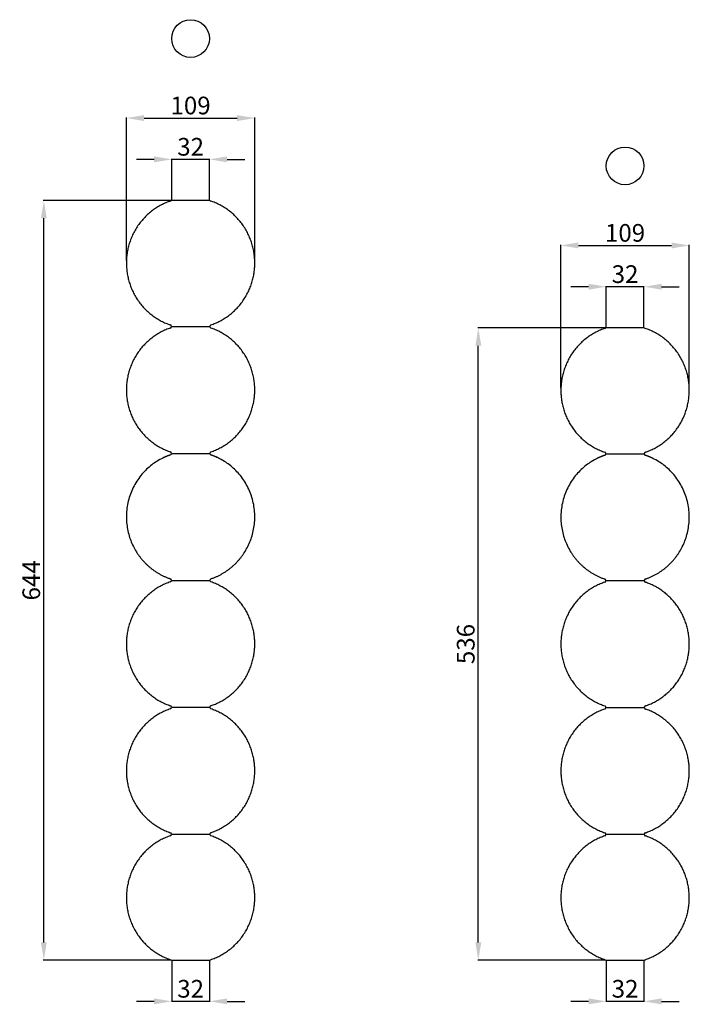
# Model space of a CAD drawing. Units: millimetres. Extents: x 1183 to 4183, y 1531 to 4531.
# Drawn here: x 2200 to 2768, y 2738 to 3572 of the extents above; entities that cross this region are included whole.
import ezdxf

# ---------------------------------------------------------------- set-up
doc = ezdxf.new("R2010")
doc.units = ezdxf.units.MM
doc.header["$MEASUREMENT"] = 0
doc.styles.add('Arial', font='arial.ttf')
doc.dimstyles.new('Stavros', dxfattribs={"dimtxt": 20, "dimasz": 20, "dimexe": 0.5, "dimexo": 0.5, "dimgap": 2, "dimtad": 1, "dimtoh": 1, "dimdec": 0, "dimzin": 1, "dimdsep": 46, "dimtxsty": 'Arial', "dimcen": 0.5, "dimazin": 0, "dimtfac": 1, "dimtdec": 4, "dimtix": 1, "dimtmove": 1, "dimatfit": 3, "dimfxl": 1, "dimtolj": 1, "dimtzin": 1, "dimarcsym": 0})

# ---------------------------------------------------------------- blocks, each defined once
blk = doc.blocks.new('*D7')
at = {"color": 0, "lineweight": -2, "transparency": 16777216}
for p, q in [((2697.15, 3311.03), (2588.64, 3311.03)), ((2589.14, 2790.03), (2589.14, 3296.03)), ((2697.15, 2775.03), (2588.64, 2775.03))]:
    blk.add_line(p, q, dxfattribs=at)
at = {"color": 0, "transparency": 16777216}
for points in [[(2586.64, 3296.03), (2591.64, 3296.03), (2589.14, 3311.03)], [(2586.64, 2790.03), (2591.64, 2790.03), (2589.14, 2775.03)]]:
    blk.add_solid(points, dxfattribs=at)
at = {"layer": 'Defpoints', "color": 0, "transparency": 16777216}
for p in [(2589.14, 3311.03), (2697.65, 3311.03), (2697.65, 2775.03)]:
    blk.add_point(p, dxfattribs=at)
at = {"color": 0, "transparency": 16777216, "insert": (2578.47, 3043.03), "char_height": 15, "attachment_point": 5, "rotation": 90, "style": 'Arial'}
blk.add_mtext('\\A1;536', dxfattribs=at)
blk = doc.blocks.new('*D8')
at = {"color": 0, "lineweight": -2, "transparency": 16777216}
for p, q in [((2682.65, 3346.03), (2667.65, 3346.03)), ((2697.65, 3311.53), (2697.65, 3346.53)), ((2729.65, 3346.03), (2697.65, 3346.03)), ((2729.65, 3311.53), (2729.65, 3346.53)), ((2744.65, 3346.03), (2759.65, 3346.03))]:
    blk.add_line(p, q, dxfattribs=at)
at = {"color": 0, "transparency": 16777216}
for points in [[(2682.65, 3348.53), (2682.65, 3343.53), (2697.65, 3346.03)], [(2744.65, 3348.53), (2744.65, 3343.53), (2729.65, 3346.03)]]:
    blk.add_solid(points, dxfattribs=at)
at = {"layer": 'Defpoints', "color": 0, "transparency": 16777216}
for p in [(2697.65, 3346.03), (2697.65, 3311.03), (2729.65, 3311.03)]:
    blk.add_point(p, dxfattribs=at)
at = {"color": 0, "transparency": 16777216, "insert": (2713.65, 3356.69), "char_height": 15, "attachment_point": 5, "style": 'Arial'}
blk.add_mtext('\\A1;32', dxfattribs=at)
blk = doc.blocks.new('*D9')
at = {"color": 0, "lineweight": -2, "transparency": 16777216}
for p, q in [((2659.14, 3260.29), (2659.14, 3381.53)), ((2768.13, 3262.3), (2768.13, 3381.53)), ((2674.14, 3381.03), (2753.13, 3381.03))]:
    blk.add_line(p, q, dxfattribs=at)
at = {"color": 0, "transparency": 16777216}
for points in [[(2674.14, 3383.53), (2674.14, 3378.53), (2659.14, 3381.03)], [(2753.13, 3383.53), (2753.13, 3378.53), (2768.13, 3381.03)]]:
    blk.add_solid(points, dxfattribs=at)
at = {"layer": 'Defpoints', "color": 0, "transparency": 16777216}
for p in [(2768.13, 3381.03), (2659.14, 3259.79), (2768.13, 3261.8)]:
    blk.add_point(p, dxfattribs=at)
at = {"color": 0, "transparency": 16777216, "insert": (2713.64, 3391.69), "char_height": 15, "attachment_point": 5, "style": 'Arial'}
blk.add_mtext('\\A1;109', dxfattribs=at)
blk = doc.blocks.new('*D10')
at = {"color": 0, "lineweight": -2, "transparency": 16777216}
for p, q in [((2697.65, 2774.53), (2697.65, 2739.53)), ((2729.65, 2774.53), (2729.65, 2739.53)), ((2682.65, 2740.03), (2667.65, 2740.03)), ((2729.65, 2740.03), (2697.65, 2740.03)), ((2744.65, 2740.03), (2759.65, 2740.03))]:
    blk.add_line(p, q, dxfattribs=at)
at = {"color": 0, "transparency": 16777216}
for points in [[(2682.65, 2742.53), (2682.65, 2737.53), (2697.65, 2740.03)], [(2744.65, 2742.53), (2744.65, 2737.53), (2729.65, 2740.03)]]:
    blk.add_solid(points, dxfattribs=at)
at = {"layer": 'Defpoints', "color": 0, "transparency": 16777216}
for p in [(2697.65, 2775.03), (2729.65, 2775.03), (2697.65, 2740.03)]:
    blk.add_point(p, dxfattribs=at)
at = {"color": 0, "transparency": 16777216, "insert": (2713.65, 2750.69), "char_height": 15, "attachment_point": 5, "style": 'Arial'}
blk.add_mtext('\\A1;32', dxfattribs=at)
blk = doc.blocks.new('MN-221_536_109')
for points in [[(16, 536), (-16, 536)], [(-16.29, 429.35), (16.29, 429.35)], [(-16.29, 321.78), (16.29, 321.78)], [(-16.29, 214.22), (16.29, 214.22)], [(-16.29, 106.65), (16.29, 106.65)], [(-16, 0), (16, 0)]]:
    blk.add_lwpolyline(points)
for points, weights, knots in [([(-16, 536), (-54.48, 524), (-54.48, 483.14), (-54.48, 443.28), (-17.24, 430.68)], [0.999999999996, 0.826490046442, 1.05602546334, 0.830950029239, 0.993409404579], [1386.99232, 1386.99232, 1386.99232, 1469.06147, 1469.06147, 1549.535977, 1549.535977, 1549.535977]), ([(17.24, 430.68), (54.48, 443.28), (54.48, 483.14), (54.48, 524), (16, 536)], [0.993409404579, 0.830950029239, 1.05602546334, 0.826490046442, 0.999999999996], [1192.448663, 1192.448663, 1192.448663, 1272.92317, 1272.92317, 1354.99232, 1354.99232, 1354.99232]), ([(-17.24, 428.03), (-20.85, 426.81), (-24.26, 425.08), (-73.04, 400.45), (-48.78, 350.94), (-38.7, 330.37), (-17.24, 323.11)], [0.949081979875, 0.97183203618, 1, 0.707106781187, 1, 0.853220852337, 0.853554145692], [-270.599189, -270.599189, -270.599189, -262.369299, -262.369299, -176.794107, -176.794107, -133.909352, -133.909352, -133.909352]), ([(-17.24, 428.03), (-16.29, 428.35), (-16.29, 429.35), (-16.29, 430.36), (-17.24, 430.68)], [1, 0.812664963667, 1, 0.812664963667, 1], [0, 0, 0, 1.739738, 1.739738, 3.479477, 3.479477, 3.479477]), ([(17.24, 430.68), (16.29, 430.36), (16.29, 429.35), (16.29, 428.35), (17.24, 428.03)], [1, 0.812664963667, 1, 0.812664963667, 1], [0, 0, 0, 1.739738, 1.739738, 3.479477, 3.479477, 3.479477]), ([(17.24, 323.11), (38.7, 330.37), (48.78, 350.94), (73.04, 400.45), (24.26, 425.08), (20.85, 426.81), (17.24, 428.03)], [0.853554145692, 0.853220852337, 1, 0.707106781187, 1, 0.97183203618, 0.949081979875], [887.850861, 887.850861, 887.850861, 930.735616, 930.735616, 1016.310808, 1016.310808, 1024.540698, 1024.540698, 1024.540698]), ([(-17.24, 320.46), (-54.48, 307.85), (-54.48, 268), (-54.48, 228.15), (-17.24, 215.54)], [0.940705833495, 0.786865583317, 1, 0.786865572589, 0.940705848981], [-130.429875, -130.429875, -130.429875, -49.955371, -49.955371, 30.519136, 30.519136, 30.519136]), ([(-17.24, 320.46), (-16.29, 320.78), (-16.29, 321.78), (-16.29, 322.79), (-17.24, 323.11)], [1, 0.81266496364, 1, 0.81266496364, 1], [0, 0, 0, 1.739738, 1.739738, 3.479477, 3.479477, 3.479477]), ([(17.24, 323.11), (16.29, 322.79), (16.29, 321.78), (16.29, 320.78), (17.24, 320.46)], [1, 0.81266496364, 1, 0.81266496364, 1], [0, 0, 0, 1.739738, 1.739738, 3.479477, 3.479477, 3.479477]), ([(17.24, 215.54), (54.48, 228.15), (54.48, 268), (54.48, 307.85), (17.24, 320.46)], [0.940705848981, 0.786865572589, 1, 0.786865583317, 0.940705833495], [723.422372, 723.422372, 723.422372, 803.89688, 803.89688, 884.371384, 884.371384, 884.371384]), ([(-17.24, 212.89), (-54.48, 200.28), (-54.48, 160.43), (-54.48, 120.58), (-17.24, 107.97)], [0.940705906831, 0.786865532516, 1, 0.786865574505, 0.940705846216], [33.998613, 33.998613, 33.998613, 114.473127, 114.473127, 194.947624, 194.947624, 194.947624]), ([(-17.24, 212.89), (-16.29, 213.21), (-16.29, 214.22), (-16.29, 215.22), (-17.24, 215.54)], [1, 0.812664963653, 1, 0.812664963653, 1], [0, 0, 0, 1.739738, 1.739738, 3.479477, 3.479477, 3.479477]), ([(17.24, 215.54), (16.29, 215.22), (16.29, 214.22), (16.29, 213.21), (17.24, 212.89)], [1, 0.812664963653, 1, 0.812664963653, 1], [0, 0, 0, 1.739738, 1.739738, 3.479477, 3.479477, 3.479477]), ([(17.24, 107.97), (54.48, 120.58), (54.48, 160.43), (54.48, 200.28), (17.24, 212.89)], [0.940705846216, 0.786865574505, 1, 0.786865532516, 0.940705906831], [558.993884, 558.993884, 558.993884, 639.468382, 639.468382, 719.942895, 719.942895, 719.942895]), ([(-17.24, 105.32), (-54.48, 92.72), (-54.48, 52.86), (-54.48, 12), (-16, 0)], [0.99340931074, 0.830950094246, 1.05602546334, 0.826490046443, 1], [198.427101, 198.427101, 198.427101, 278.901595, 278.901595, 360.970754, 360.970754, 360.970754]), ([(-17.24, 105.32), (-16.29, 105.64), (-16.29, 106.65), (-16.29, 107.65), (-17.24, 107.97)], [1, 0.812664965501, 1, 0.812664965501, 1], [0, 0, 0, 1.739738, 1.739738, 3.479477, 3.479477, 3.479477]), ([(16, 0), (54.48, 12), (54.48, 52.86), (54.48, 92.72), (17.24, 105.32)], [1, 0.826490046443, 1.05602546334, 0.830950094246, 0.99340931074], [392.970754, 392.970754, 392.970754, 475.039914, 475.039914, 555.514408, 555.514408, 555.514408]), ([(17.24, 107.97), (16.29, 107.65), (16.29, 106.65), (16.29, 105.64), (17.24, 105.32)], [1, 0.812664965501, 1, 0.812664965501, 1], [0, 0, 0, 1.739738, 1.739738, 3.479477, 3.479477, 3.479477])]:
    blk.add_rational_spline(points, weights, degree=2, knots=knots)
blk = doc.blocks.new('*D17')
at = {"color": 0, "lineweight": -2, "transparency": 16777216}
for p, q in [((2328.53, 3419.03), (2220.01, 3419.03)), ((2220.51, 2790.03), (2220.51, 3404.03)), ((2328.53, 2775.03), (2220.01, 2775.03))]:
    blk.add_line(p, q, dxfattribs=at)
at = {"color": 0, "transparency": 16777216}
for points in [[(2218.01, 3404.03), (2223.01, 3404.03), (2220.51, 3419.03)], [(2218.01, 2790.03), (2223.01, 2790.03), (2220.51, 2775.03)]]:
    blk.add_solid(points, dxfattribs=at)
at = {"layer": 'Defpoints', "color": 0, "transparency": 16777216}
for p in [(2220.51, 3419.03), (2329.03, 3419.03), (2329.03, 2775.03)]:
    blk.add_point(p, dxfattribs=at)
at = {"color": 0, "transparency": 16777216, "insert": (2209.85, 3097.03), "char_height": 15, "attachment_point": 5, "rotation": 90, "style": 'Arial'}
blk.add_mtext('\\A1;644', dxfattribs=at)
blk = doc.blocks.new('*D18')
at = {"color": 0, "lineweight": -2, "transparency": 16777216}
for p, q in [((2314.03, 3454.03), (2299.03, 3454.03)), ((2329.03, 3419.53), (2329.03, 3454.53)), ((2361.03, 3454.03), (2329.03, 3454.03)), ((2361.03, 3419.53), (2361.03, 3454.53)), ((2376.03, 3454.03), (2391.03, 3454.03))]:
    blk.add_line(p, q, dxfattribs=at)
at = {"color": 0, "transparency": 16777216}
for points in [[(2314.03, 3456.53), (2314.03, 3451.53), (2329.03, 3454.03)], [(2376.03, 3456.53), (2376.03, 3451.53), (2361.03, 3454.03)]]:
    blk.add_solid(points, dxfattribs=at)
at = {"layer": 'Defpoints', "color": 0, "transparency": 16777216}
for p in [(2329.03, 3454.03), (2329.03, 3419.03), (2361.03, 3419.03)]:
    blk.add_point(p, dxfattribs=at)
at = {"color": 0, "transparency": 16777216, "insert": (2345.03, 3464.69), "char_height": 15, "attachment_point": 5, "style": 'Arial'}
blk.add_mtext('\\A1;32', dxfattribs=at)
blk = doc.blocks.new('*D19')
at = {"color": 0, "lineweight": -2, "transparency": 16777216}
for p, q in [((2290.51, 3368.29), (2290.51, 3489.53)), ((2305.51, 3489.03), (2384.51, 3489.03)), ((2399.51, 3370.3), (2399.51, 3489.53))]:
    blk.add_line(p, q, dxfattribs=at)
at = {"color": 0, "transparency": 16777216}
for points in [[(2305.51, 3491.53), (2305.51, 3486.53), (2290.51, 3489.03)], [(2384.51, 3491.53), (2384.51, 3486.53), (2399.51, 3489.03)]]:
    blk.add_solid(points, dxfattribs=at)
at = {"layer": 'Defpoints', "color": 0, "transparency": 16777216}
for p in [(2399.51, 3489.03), (2290.51, 3367.79), (2399.51, 3369.8)]:
    blk.add_point(p, dxfattribs=at)
at = {"color": 0, "transparency": 16777216, "insert": (2345.01, 3499.69), "char_height": 15, "attachment_point": 5, "style": 'Arial'}
blk.add_mtext('\\A1;109', dxfattribs=at)
blk = doc.blocks.new('*D20')
at = {"color": 0, "lineweight": -2, "transparency": 16777216}
for p, q in [((2329.03, 2774.53), (2329.03, 2739.53)), ((2361.03, 2774.53), (2361.03, 2739.53)), ((2314.03, 2740.03), (2299.03, 2740.03)), ((2361.03, 2740.03), (2329.03, 2740.03)), ((2376.03, 2740.03), (2391.03, 2740.03))]:
    blk.add_line(p, q, dxfattribs=at)
at = {"color": 0, "transparency": 16777216}
for points in [[(2314.03, 2742.53), (2314.03, 2737.53), (2329.03, 2740.03)], [(2376.03, 2742.53), (2376.03, 2737.53), (2361.03, 2740.03)]]:
    blk.add_solid(points, dxfattribs=at)
at = {"layer": 'Defpoints', "color": 0, "transparency": 16777216}
for p in [(2329.03, 2775.03), (2361.03, 2775.03), (2329.03, 2740.03)]:
    blk.add_point(p, dxfattribs=at)
at = {"color": 0, "transparency": 16777216, "insert": (2345.03, 2750.69), "char_height": 15, "attachment_point": 5, "style": 'Arial'}
blk.add_mtext('\\A1;32', dxfattribs=at)
blk = doc.blocks.new('MN-221_644_109')
for p, q in [((16, 644), (-16, 644)), ((-16.29, 537.28), (16.29, 537.28)), ((-16.29, 429.64), (16.29, 429.64)), ((-16.29, 322), (16.29, 322)), ((-16.29, 214.36), (16.29, 214.36)), ((-16.29, 106.72), (16.29, 106.72)), ((-16, 0), (16, 0))]:
    blk.add_line(p, q)
for centre, start, end in [((-17.68, 537.28), 288.71419, 71.28568), ((17.68, 537.28), 108.71432, 251.28581), ((-17.68, 429.64), 288.71419, 71.28567), ((17.68, 429.64), 108.71433, 251.28581), ((-17.68, 322), 288.71419, 71.28567), ((17.68, 322), 108.71433, 251.28581), ((-17.68, 214.36), 288.71419, 71.28567), ((17.68, 214.36), 108.71433, 251.28581), ((-17.68, 106.72), 288.71419, 71.28567), ((17.68, 106.72), 108.71433, 251.28581)]:
    blk.add_arc(centre, 1.4, start, end)
for points, weights, knots in [([(-16, 644), (-54.48, 631.99), (-54.48, 591.1), (-54.48, 551.22), (-17.24, 538.61)], [0.999999999996, 0.826490046442, 1.05602546334, 0.830950029239, 0.993409404579], [1386.99232, 1386.99232, 1386.99232, 1469.06147, 1469.06147, 1549.535977, 1549.535977, 1549.535977]), ([(17.24, 538.61), (54.48, 551.22), (54.48, 591.1), (54.48, 631.99), (16, 644)], [0.993409404579, 0.830950029239, 1.05602546334, 0.826490046442, 0.999999999996], [1192.448663, 1192.448663, 1192.448663, 1272.92317, 1272.92317, 1354.99232, 1354.99232, 1354.99232]), ([(-17.24, 535.96), (-54.48, 523.34), (-54.48, 483.46), (-54.48, 443.58), (-17.24, 430.97)], [0.940705831128, 0.786865584956, 1, 0.786865572603, 0.940705848961], [1553.015454, 1553.015454, 1553.015454, 1633.489957, 1633.489957, 1713.964465, 1713.964465, 1713.964465]), ([(17.24, 430.97), (54.48, 443.58), (54.48, 483.46), (54.48, 523.34), (17.24, 535.96)], [0.940705922317, 0.786865521788, 1, 0.786865584956, 0.940705831128], [1028.020175, 1028.020175, 1028.020175, 1108.494692, 1108.494692, 1188.969186, 1188.969186, 1188.969186]), ([(-17.24, 428.32), (-20.85, 427.09), (-24.26, 425.37), (-73.04, 400.72), (-48.78, 351.17), (-38.7, 330.6), (-17.24, 323.32)], [0.949081979875, 0.97183203618, 1, 0.707106781187, 1, 0.853220852337, 0.853554145692], [-270.599189, -270.599189, -270.599189, -262.369299, -262.369299, -176.794107, -176.794107, -133.909352, -133.909352, -133.909352]), ([(17.24, 323.32), (38.7, 330.6), (48.78, 351.17), (73.04, 400.72), (24.26, 425.37), (20.85, 427.09), (17.24, 428.32)], [0.853554145692, 0.853220852337, 1, 0.707106781187, 1, 0.97183203618, 0.949081979875], [887.850861, 887.850861, 887.850861, 930.735616, 930.735616, 1016.310808, 1016.310808, 1024.540698, 1024.540698, 1024.540698]), ([(-17.24, 320.68), (-54.48, 308.06), (-54.48, 268.18), (-54.48, 228.3), (-17.24, 215.68)], [0.940705833495, 0.786865583317, 1, 0.786865572589, 0.940705848981], [-130.429875, -130.429875, -130.429875, -49.955371, -49.955371, 30.519136, 30.519136, 30.519136]), ([(17.24, 215.68), (54.48, 228.3), (54.48, 268.18), (54.48, 308.06), (17.24, 320.68)], [0.940705848981, 0.786865572589, 1, 0.786865583317, 0.940705833495], [723.422372, 723.422372, 723.422372, 803.89688, 803.89688, 884.371384, 884.371384, 884.371384]), ([(-17.24, 213.03), (-54.48, 200.42), (-54.48, 160.54), (-54.48, 120.66), (-17.24, 108.04)], [0.940705906831, 0.786865532516, 1, 0.786865574505, 0.940705846216], [33.998613, 33.998613, 33.998613, 114.473127, 114.473127, 194.947624, 194.947624, 194.947624]), ([(17.24, 108.04), (54.48, 120.66), (54.48, 160.54), (54.48, 200.42), (17.24, 213.03)], [0.940705846216, 0.786865574505, 1, 0.786865532516, 0.940705906831], [558.993884, 558.993884, 558.993884, 639.468382, 639.468382, 719.942895, 719.942895, 719.942895]), ([(-17.24, 105.39), (-54.48, 92.78), (-54.48, 52.9), (-54.48, 12.01), (-16, 0)], [0.99340931074, 0.830950094246, 1.05602546334, 0.826490046443, 1], [198.427101, 198.427101, 198.427101, 278.901595, 278.901595, 360.970754, 360.970754, 360.970754]), ([(16, 0), (54.48, 12.01), (54.48, 52.9), (54.48, 92.78), (17.24, 105.39)], [1, 0.826490046443, 1.05602546334, 0.830950094246, 0.99340931074], [392.970754, 392.970754, 392.970754, 475.039914, 475.039914, 555.514408, 555.514408, 555.514408])]:
    blk.add_rational_spline(points, weights, degree=2, knots=knots)

msp = doc.modelspace()

# ---------------------------------------------------------------- linework, layer by layer
for centre in [(2345.03, 3556.46), (2713.65, 3448.46)]:
    msp.add_circle(centre, 16)

# ---------------------------------------------------------------- block references
for name, p in [('MN-221_644_109', (2345.03, 2775.03)), ('MN-221_536_109', (2713.65, 2775.03))]:
    msp.add_blockref(name, p)

# ---------------------------------------------------------------- dimensions: what is measured, and where the dimension line sits
for base, p1, p2, picture, middle in [((2399.51, 3489.03), (2290.51, 3367.79), (2399.51, 3369.8), '*D19', (2345.01, 3499.69)), ((2329.03, 3454.03), (2361.03, 3419.03), (2329.03, 3419.03), '*D18', (2345.03, 3464.69)), ((2768.13, 3381.03), (2659.14, 3259.79), (2768.13, 3261.8), '*D9', (2713.64, 3391.69)), ((2697.65, 3346.03), (2729.65, 3311.03), (2697.65, 3311.03), '*D8', (2713.65, 3356.69)), ((2329.03, 2740.03), (2361.03, 2775.03), (2329.03, 2775.03), '*D20', (2345.03, 2750.69)), ((2697.65, 2740.03), (2729.65, 2775.03), (2697.65, 2775.03), '*D10', (2713.65, 2750.69))]:
    dim = msp.add_linear_dim(base=base, p1=p1, p2=p2, dimstyle='Stavros', override={"dimtxt": 15, "dimasz": 15, "dimgap": 3})
    dim.commit()
    dim.dimension.update_dxf_attribs({"geometry": picture, "text_midpoint": middle})
for base, p1, p2, picture, middle in [((2220.51, 3419.03), (2329.03, 2775.03), (2329.03, 3419.03), '*D17', (2209.85, 3097.03)), ((2589.14, 3311.03), (2697.65, 2775.03), (2697.65, 3311.03), '*D7', (2578.47, 3043.03))]:
    dim = msp.add_linear_dim(base=base, p1=p1, p2=p2, angle=90, dimstyle='Stavros', override={"dimtxt": 15, "dimasz": 15, "dimgap": 3})
    dim.commit()
    dim.dimension.update_dxf_attribs({"geometry": picture, "text_midpoint": middle})

doc.saveas('drawing.dxf')
